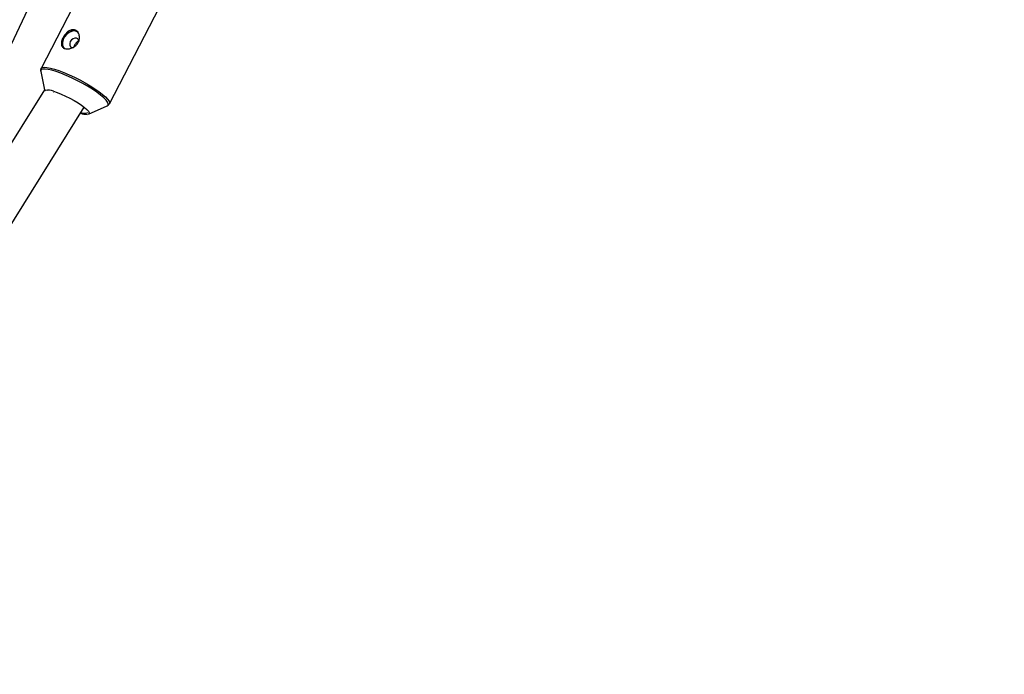
# Model space of a CAD drawing. Units: millimetres. Extents: x -3972 to 5262, y -5718 to 3703.
# Drawn here: x 3526 to 3893, y 1757 to 2000 of the extents above; entities that cross this region are included whole.
import ezdxf

# ---------------------------------------------------------------- set-up
doc = ezdxf.new("R2010")
doc.units = ezdxf.units.MM

msp = doc.modelspace()

# ---------------------------------------------------------------- linework, layer by layer
at = {"color": 7, "linetype": 'Continuous', "lineweight": 25}
for p, q in [((3561.92, 2035.3), (3534.44, 1982.14)), ((3559.84, 1969), (3591.74, 2030.71)), ((3382.43, 1692.02), (3540.06, 2026.59)), ((3534.3, 1981.04), (3535.69, 1974.19)), ((3535.68, 1974.23), (3452.92, 1841.65)), ((3539.11, 1973.47), (3539.17, 1973.46)), ((3424.04, 1765.16), (3550.48, 1967.72)), ((3552.03, 1965.16), (3559.02, 1968.26))]:
    msp.add_line(p, q, dxfattribs=at)
at = {"color": 7, "linetype": 'Continuous', "lineweight": 25, "flags": 128}
for points in [[(3548.2, 1995.66), (3547.68, 1995.97), (3546.79, 1996.15), (3545.81, 1996.01), (3544.81, 1995.56), (3543.89, 1994.85), (3543.13, 1993.93), (3542.6, 1992.89), (3542.33, 1991.82), (3542.37, 1990.82), (3542.69, 1989.97), (3542.94, 1989.65)], [(3548.09, 1995.68), (3547.65, 1995.93), (3546.78, 1996.1), (3545.81, 1995.96), (3544.83, 1995.52), (3543.92, 1994.82), (3543.16, 1993.91), (3542.63, 1992.89), (3542.37, 1991.83), (3542.41, 1990.84), (3542.73, 1990.01), (3543.06, 1989.6)], [(3548.41, 1992.2), (3548.37, 1992.63), (3548.1, 1993.14), (3547.63, 1993.44), (3547.02, 1993.47), (3546.36, 1993.23), (3545.76, 1992.76), (3545.31, 1992.13), (3545.07, 1991.43), (3545.09, 1990.77), (3545.35, 1990.25), (3545.83, 1989.96), (3546.22, 1989.91)], [(3535.86, 1973.87), (3535.88, 1973.89), (3536, 1974)], [(3539.08, 1973.68), (3540.42, 1973.22), (3541.93, 1972.62), (3543.53, 1971.9), (3545.15, 1971.09), (3546.72, 1970.22), (3548.19, 1969.33), (3549.5, 1968.46), (3550.61, 1967.62), (3551.46, 1966.86), (3552.02, 1966.21), (3552.28, 1965.69), (3552.3, 1965.63)]]:
    msp.add_lwpolyline(points, dxfattribs=at)
at = {"color": 8, "linetype": 'Continuous', "lineweight": 25, "flags": 128}
for points in [[(3558.98, 1968.24), (3559.36, 1968.54), (3559.43, 1969.01), (3559.17, 1969.63), (3558.59, 1970.4), (3557.71, 1971.28), (3556.54, 1972.27), (3555.13, 1973.32), (3553.5, 1974.42), (3551.7, 1975.53), (3549.77, 1976.63), (3547.77, 1977.69), (3545.75, 1978.69), (3543.75, 1979.58), (3541.84, 1980.36), (3540.05, 1981), (3538.44, 1981.49), (3537.05, 1981.81), (3535.92, 1981.95), (3535.06, 1981.92), (3534.52, 1981.71), (3534.29, 1981.32), (3534.31, 1981.01)], [(3534.44, 1982.14), (3534.48, 1982.21), (3534.9, 1982.49), (3535.62, 1982.6), (3536.63, 1982.53), (3537.89, 1982.3), (3539.38, 1981.89)], [(3539.38, 1981.89), (3541.07, 1981.34), (3542.9, 1980.64), (3544.84, 1979.81), (3546.83, 1978.88), (3548.83, 1977.87), (3550.79, 1976.81), (3552.66, 1975.71), (3554.39, 1974.61), (3555.95, 1973.53), (3557.28, 1972.5), (3558.37, 1971.55), (3559.18, 1970.7), (3559.7, 1969.97), (3559.9, 1969.37), (3559.83, 1968.99)], [(3552.3, 1965.63), (3552.23, 1965.31), (3552.03, 1965.16)]]:
    msp.add_lwpolyline(points, dxfattribs=at)
at = {"color": 7, "linetype": 'Continuous', "lineweight": 25}
for centre, radius, start, end in [((3681.9, 2122.75), 1580, 299.96503, 119.96503), ((3537.23, 1971.9), 2.15, 82.2949, 104.055), ((3550.6, 1968.36), 2.88, 242.7225, 296.1041), ((3551.59, 1972.41), 7.34, 249.9065, 270.415)]:
    msp.add_arc(centre, radius, start, end, dxfattribs=at)
at = {"color": 8, "linetype": 'Continuous', "lineweight": 25}
msp.add_arc((3536.96, 1968.33), 5.76, 68.3556, 99.6393, dxfattribs=at)
at = {"color": 7, "linetype": 'Continuous', "lineweight": 25}
for points, knots in [([(3548.28, 1991.89), (3548.16, 1991.66), (3548.02, 1991.44), (3547.7, 1991.03), (3547.51, 1990.84), (3547.12, 1990.48), (3546.92, 1990.32), (3546.48, 1990.04), (3546.25, 1989.91), (3545.78, 1989.7), (3545.54, 1989.62), (3545.07, 1989.49), (3544.83, 1989.45), (3544.37, 1989.4), (3544.14, 1989.39), (3543.72, 1989.43), (3543.52, 1989.46), (3543.14, 1989.58), (3542.97, 1989.65), (3542.67, 1989.84), (3542.53, 1989.95), (3542.31, 1990.21), (3542.22, 1990.35), (3542.08, 1990.67), (3542.03, 1990.84), (3541.97, 1991.21), (3541.97, 1991.4), (3541.99, 1991.81), (3542.03, 1992.03), (3542.13, 1992.46), (3542.2, 1992.69), (3542.38, 1993.15), (3542.48, 1993.38), (3542.72, 1993.84), (3542.85, 1994.06), (3543.14, 1994.51), (3543.3, 1994.72), (3543.63, 1995.12), (3543.8, 1995.31), (3544.17, 1995.65), (3544.35, 1995.81), (3544.74, 1996.09), (3544.94, 1996.2), (3545.34, 1996.39), (3545.54, 1996.47), (3545.95, 1996.56), (3546.15, 1996.58), (3546.54, 1996.57), (3546.74, 1996.54), (3547.11, 1996.43), (3547.29, 1996.35), (3547.63, 1996.14), (3547.78, 1996.01), (3548.06, 1995.7), (3548.19, 1995.53), (3548.4, 1995.16), (3548.49, 1994.95), (3548.63, 1994.52), (3548.68, 1994.29), (3548.72, 1993.82), (3548.73, 1993.58), (3548.68, 1993.09), (3548.63, 1992.84), (3548.49, 1992.36), (3548.39, 1992.12), (3548.28, 1991.89)], [0, 0, 0, 0, 0.03125, 0.03125, 0.0625, 0.0625, 0.09375, 0.09375, 0.125, 0.125, 0.15625, 0.15625, 0.1875, 0.1875, 0.21875, 0.21875, 0.25, 0.25, 0.28125, 0.28125, 0.3125, 0.3125, 0.34375, 0.34375, 0.375, 0.375, 0.40625, 0.40625, 0.4375, 0.4375, 0.46875, 0.46875, 0.5, 0.5, 0.53125, 0.53125, 0.5625, 0.5625, 0.59375, 0.59375, 0.625, 0.625, 0.65625, 0.65625, 0.6875, 0.6875, 0.71875, 0.71875, 0.75, 0.75, 0.78125, 0.78125, 0.8125, 0.8125, 0.84375, 0.84375, 0.875, 0.875, 0.90625, 0.90625, 0.9375, 0.9375, 0.96875, 0.96875, 1, 1, 1, 1]), ([(3548.41, 1992.27), (3548.23, 1992.2), (3547.88, 1992.07), (3547.39, 1991.64), (3546.99, 1991.09), (3546.72, 1990.57), (3546.66, 1990.28), (3546.63, 1990.17)], [0, 0, 0, 0, 0.214522, 0.435237, 0.656677, 0.873133, 1, 1, 1, 1]), ([(3534.47, 1982.13), (3534.42, 1982.06), (3534.25, 1981.79), (3534.23, 1981.36), (3534.31, 1981.08), (3534.33, 1981)], [0, 0, 0, 0, 0.211508, 0.763161, 1, 1, 1, 1]), ([(3558.95, 1968.23), (3558.96, 1968.23), (3559.16, 1968.28), (3559.5, 1968.5), (3559.71, 1968.84), (3559.8, 1968.98)], [0, 0, 0, 0, 0.01974, 0.587848, 1, 1, 1, 1])]:
    msp.add_open_spline(points, degree=3, knots=knots, dxfattribs=at)

doc.saveas('drawing.dxf')
